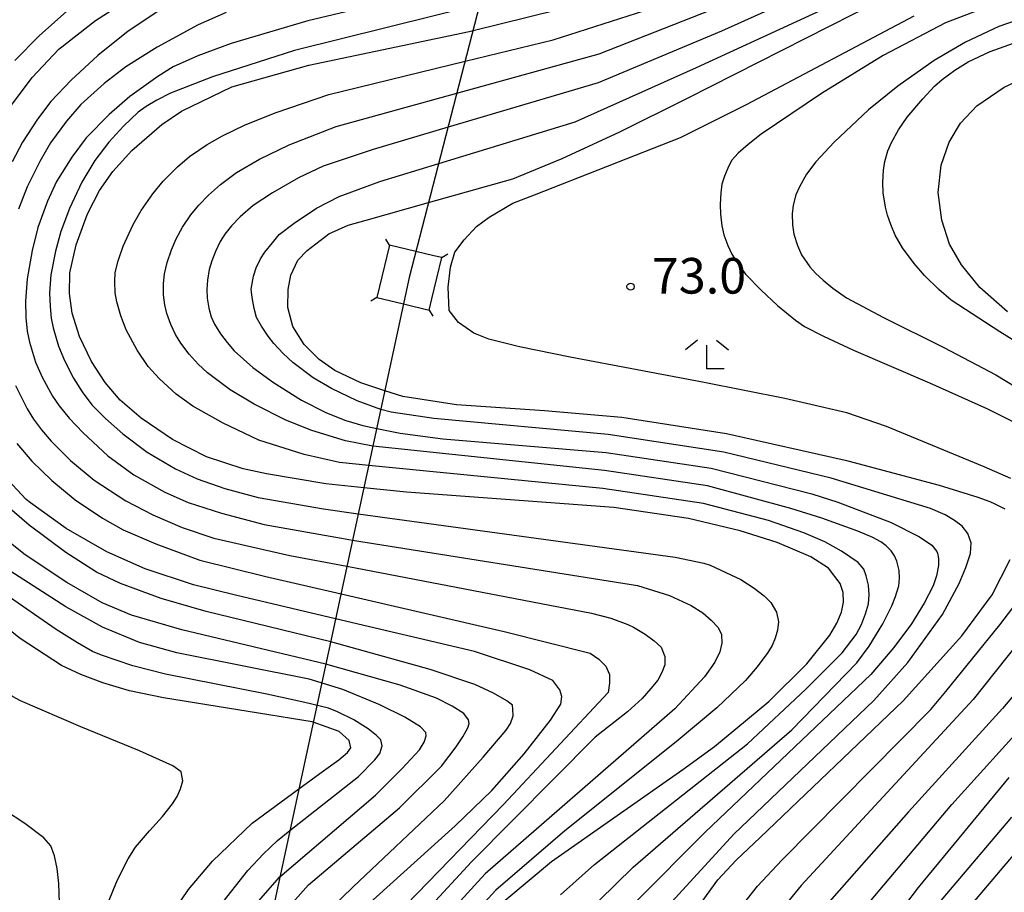
# Model space of a CAD drawing. Extents: x -2000 to 0, y 102000 to 103500.
# Drawn here: x -1530 to -1427, y 102461 to 102552 of the extents above; entities that cross this region are included whole.
import ezdxf
from ezdxf.enums import TextEntityAlignment as Align

# ---------------------------------------------------------------- set-up
doc = ezdxf.new("R2010")
doc.units = 0
for name, color, linetype in [('4235000', 7, 'Continuous'), ('4235990', 7, 'Continuous'), ('4265000', 1, '426500'), ('6333000', 3, 'Continuous'), ('7101000', 2, 'Continuous'), ('7102000', 6, 'Continuous'), ('7312000', 1, 'Continuous')]:
    doc.layers.add(name, color=color, linetype=linetype)
doc.styles.add('PlotAnnotation', font='txt')
doc.linetypes.add('426500', pattern='A,5,[7,dmdr.shx,S=0.05,R=0,X=0,Y=0],5', length=10)

# ---------------------------------------------------------------- blocks, each defined once
blk = doc.blocks.new('633300')
at = {"layer": '6333000'}
for points in [[(-0.4, 0.6), (-0.9, 0.2)], [(0.4, 0.6), (0.9, 0.2)], [(0.72, -0.6), (0, -0.6), (0, 0.4)]]:
    blk.add_lwpolyline(points, dxfattribs=at)
blk = doc.blocks.new('731200')
at = {"layer": '7312000'}
blk.add_circle((0, 0), 0.15, dxfattribs=at)

msp = doc.modelspace()

# ---------------------------------------------------------------- linework, layer by layer
at = {"layer": '4235000', "flags": 128}
msp.add_lwpolyline([(-1492.84, 102523.16), (-1490.02, 102522.49), (-1487.33, 102521.84), (-1487.04, 102523.02), (-1486.01, 102527.36), (-1486.85, 102527.56), (-1488.72, 102528), (-1491.52, 102528.67), (-1492.84, 102523.16)], close=True, dxfattribs=at)
at = {"layer": '4235990', "flags": 128}
for points in [[(-1491.52, 102528.67), (-1491.91, 102529.31)], [(-1486.01, 102527.36), (-1485.37, 102527.75)], [(-1492.84, 102523.16), (-1493.48, 102522.77)], [(-1487.33, 102521.84), (-1486.94, 102521.2)]]:
    msp.add_lwpolyline(points, dxfattribs=at)
at = {"layer": '4265000', "flags": 128}
msp.add_lwpolyline([(-1054.36, 103500), (-1112.56, 103401.75), (-1378.93, 102953.36), (-1489.43, 102525.26), (-1522.3, 102372.9)], dxfattribs=at)
at = {"layer": '7101000', "flags": 128}
for points in [[(-1531.52, 102543.15), (-1529.14, 102546.33), (-1526.31, 102549.3), (-1522.45, 102552.33), (-1517.81, 102555.34)], [(-1479.36, 102459.66), (-1474.46, 102463.78), (-1460.64, 102473.44), (-1457.29, 102475.88), (-1451.57, 102480.6), (-1447.55, 102484.57), (-1445.15, 102487.6), (-1444.41, 102488.86), (-1443.92, 102490.01), (-1443.71, 102491.07), (-1443.75, 102492.09), (-1444.04, 102493.04), (-1445.29, 102494.65), (-1447.13, 102495.85), (-1450.7, 102497.35), (-1454.6, 102498.58), (-1460.03, 102499.9), (-1467.89, 102501.05), (-1489.73, 102502.65), (-1494.2, 102503.13), (-1498.2, 102503.55), (-1504.47, 102504.58), (-1506.9, 102505.13), (-1510.77, 102506.37), (-1514.34, 102508.21), (-1517.64, 102510.44), (-1519.85, 102512.36), (-1521.45, 102514.21), (-1522.9, 102516.41), (-1524.15, 102519.06), (-1524.92, 102521.52), (-1525.21, 102523.58), (-1525.18, 102525.75), (-1524.51, 102528.69), (-1523.3, 102531.98), (-1522.05, 102534.41), (-1520.65, 102536.42), (-1518.65, 102538.65), (-1515.47, 102541.39), (-1513.41, 102542.79), (-1508.12, 102545.36), (-1500.01, 102547.62), (-1483.13, 102551.18), (-1482.71, 102551.28), (-1471.05, 102554.14)], [(-1426.68, 102500.86), (-1427.75, 102501.41), (-1428.28, 102501.64), (-1429.54, 102502.11), (-1433.6, 102503.37), (-1443.23, 102505.93), (-1456.03, 102508.81), (-1467.06, 102510.52), (-1475.2, 102511.22), (-1484.45, 102511.84), (-1490.12, 102512.73), (-1492, 102513.34), (-1494.53, 102514.16), (-1497.28, 102515.46), (-1498.93, 102516.62), (-1500.51, 102518.22), (-1501.69, 102520.12), (-1502.21, 102522.09), (-1502.19, 102523.99), (-1501.91, 102525.51), (-1501.15, 102527.09), (-1500.18, 102528.12), (-1497.91, 102529.86), (-1495.87, 102530.77), (-1493.95, 102531.29), (-1487.39, 102533.15), (-1478.51, 102535.67), (-1473.33, 102537.79), (-1467.25, 102540.61), (-1460.13, 102544.16), (-1440.2, 102554.25)], [(-1426.45, 102521.64), (-1429.35, 102524.22), (-1431.27, 102526.61), (-1432.53, 102528.79), (-1433.37, 102531.3), (-1433.75, 102534.22), (-1433.43, 102537.08), (-1432.59, 102539.51), (-1431.37, 102541.51), (-1429.66, 102543.34), (-1426.8, 102545.31), (-1424.07, 102546.59)], [(-1495.39, 102457.76), (-1484.59, 102467.53), (-1480.75, 102471.23), (-1477.34, 102475.12), (-1474.56, 102478.65), (-1473.48, 102480.34), (-1473.35, 102481.13), (-1473.56, 102481.84), (-1474.32, 102482.82), (-1476.72, 102483.94), (-1482.55, 102485.87), (-1497.18, 102489.31), (-1507.74, 102491.8), (-1512.15, 102492.91), (-1517.22, 102494.6), (-1521.27, 102496.36), (-1525.54, 102498.84), (-1529.32, 102501.52), (-1529.76, 102501.9), (-1533.09, 102505.44)], [(-1514.87, 102457.56), (-1512.67, 102460.81), (-1510.15, 102463.8), (-1505.98, 102467.79), (-1501.04, 102471.42), (-1498.44, 102473.33), (-1496.83, 102474.47), (-1495.92, 102475.24), (-1495.59, 102475.73), (-1495.77, 102476.52), (-1496.8, 102477.44), (-1499.53, 102478.44), (-1499.64, 102478.49), (-1515.31, 102480.99), (-1518.87, 102481.75), (-1521.7, 102482.57), (-1524.01, 102483.45), (-1526.06, 102484.41), (-1530.39, 102487.24), (-1541.06, 102495.76)], [(-1460.25, 102457.27), (-1456.94, 102461.85), (-1455.01, 102463.89), (-1452.48, 102466.28), (-1437.41, 102480.67), (-1431.23, 102487.53), (-1428.06, 102491.85), (-1426.16, 102495.58)], [(-1455.78, 102372.9), (-1447.68, 102381.71), (-1443.71, 102385.32), (-1434.21, 102393.64), (-1431.48, 102397.05), (-1431.01, 102398.24), (-1431.15, 102399.85), (-1432.05, 102401.43), (-1435.46, 102405.55), (-1442.83, 102414.52), (-1448.2, 102422.38), (-1449.71, 102425.31), (-1450.46, 102428.07), (-1450.73, 102430.52), (-1450.56, 102434.52), (-1449.87, 102437.45), (-1448.26, 102441.49), (-1445.49, 102447.03), (-1443.3, 102450.7), (-1440.12, 102455.34), (-1435.8, 102461.03), (-1426.25, 102472.61)]]:
    msp.add_lwpolyline(points, dxfattribs=at)
at = {"layer": '7102000', "flags": 128}
for points in [[(-1427.55, 102564.27), (-1456.55, 102551.2), (-1469.54, 102545.76), (-1485.34, 102541.09), (-1493.23, 102538.76), (-1498.48, 102536.98), (-1501.1, 102535.75), (-1503.82, 102534.19), (-1505.86, 102532.83), (-1507.23, 102531.67), (-1508.16, 102530.7), (-1508.86, 102529.82), (-1509.34, 102529.05), (-1509.83, 102528.01), (-1510.21, 102527.03), (-1510.48, 102526.12), (-1510.66, 102525), (-1510.74, 102523.99), (-1510.72, 102523.1), (-1510.53, 102522.05), (-1510.27, 102521.13), (-1509.93, 102520.36), (-1509.3, 102519.34), (-1508.61, 102518.41), (-1507.85, 102517.55), (-1505.91, 102515.79), (-1503.72, 102514.21), (-1500.77, 102512.36), (-1498.14, 102511.03), (-1496.09, 102510.22), (-1494.33, 102509.67), (-1492.85, 102509.37), (-1490.4, 102508.88), (-1485.9, 102508.27), (-1468.68, 102506.83), (-1457.65, 102505.2), (-1447.04, 102502.48), (-1444.29, 102501.61), (-1438.69, 102499.48), (-1435.72, 102497.97), (-1434.42, 102497.06), (-1433.88, 102496.42), (-1433.82, 102496.23), (-1433.7, 102495.66), (-1433.7, 102494.92), (-1433.91, 102493.86), (-1434.26, 102492.8), (-1435.22, 102490.97), (-1436.56, 102488.8), (-1438.4, 102486.29), (-1440.82, 102483.46)], [(-1462.17, 102459.09), (-1455.26, 102466.64), (-1440.51, 102480.72), (-1436.95, 102484.72), (-1433.28, 102489.79), (-1431.54, 102493.04), (-1430.83, 102494.73), (-1430.34, 102496.19), (-1430.27, 102497.32), (-1430.61, 102498.31), (-1431.2, 102499.07), (-1432.02, 102499.68), (-1433.01, 102500.26), (-1434.56, 102500.95), (-1444.99, 102504.15), (-1456.29, 102506.88), (-1468.5, 102508.72), (-1486.83, 102510.42), (-1491.32, 102511.09), (-1492.42, 102511.38), (-1494.92, 102512.28), (-1497.62, 102513.58), (-1499.56, 102514.69), (-1501.69, 102516.31), (-1502.72, 102517.25), (-1503.69, 102518.3), (-1504.29, 102519.07), (-1504.99, 102520.14), (-1505.52, 102521.05), (-1505.77, 102522.01), (-1505.97, 102523.15), (-1506.07, 102524.02), (-1505.82, 102525.42), (-1505.56, 102526.28), (-1505.08, 102527.24), (-1504.63, 102527.95), (-1503.84, 102528.93), (-1503.11, 102529.78), (-1501.56, 102530.99), (-1499.2, 102532.58), (-1496.8, 102533.81), (-1492.51, 102535.37), (-1486.33, 102537.26), (-1471.97, 102541.66), (-1459.2, 102547.37), (-1428.9, 102561.34)], [(-1481.28, 102556.8), (-1500.12, 102552.31), (-1508.19, 102549.91), (-1511.69, 102548.6), (-1514.27, 102547.44), (-1515.91, 102546.43), (-1518.85, 102544.34), (-1521.04, 102542.43), (-1523.45, 102539.98), (-1524.96, 102537.95), (-1526.57, 102535.38), (-1527.52, 102533.3), (-1528.53, 102530.52), (-1529.14, 102528.1), (-1529.67, 102525.12), (-1529.84, 102522.79), (-1529.8, 102521.05), (-1529.66, 102519.61), (-1529.42, 102518.45), (-1528.79, 102516.35), (-1528.07, 102514.76), (-1527, 102512.78), (-1526.29, 102511.74), (-1525.22, 102510.45), (-1523.77, 102508.91), (-1521.17, 102506.49), (-1518.41, 102504.48), (-1515.17, 102502.66), (-1512.7, 102501.58), (-1509.2, 102500.44), (-1504.69, 102499.25), (-1496.55, 102497.8), (-1495.39, 102497.62), (-1465.39, 102492.82), (-1462.02, 102491.79), (-1459.73, 102490.73), (-1458.5, 102489.94), (-1457.63, 102489.17), (-1456.91, 102488.41), (-1456.55, 102487.67), (-1456.51, 102486.77), (-1456.71, 102485.83), (-1457.25, 102484.77), (-1458.34, 102483.22), (-1461.47, 102479.85), (-1481.45, 102462.48), (-1486.29, 102457.18)], [(-1469.47, 102459.64), (-1465.84, 102463.16), (-1449.14, 102477.63), (-1442.31, 102484.68), (-1441.02, 102486.44), (-1439.57, 102488.78), (-1438.63, 102490.68), (-1438.23, 102491.67), (-1437.9, 102492.68), (-1437.88, 102492.77), (-1437.8, 102493.61), (-1437.83, 102494.42), (-1438.08, 102495.41), (-1438.32, 102495.97), (-1438.7, 102496.49), (-1439.21, 102496.99), (-1439.79, 102497.42), (-1440.63, 102497.88), (-1442.19, 102498.54), (-1446, 102499.92), (-1449.26, 102500.95), (-1458.04, 102503.33), (-1468.86, 102504.94), (-1493.26, 102507.5), (-1496.14, 102508.06), (-1499.67, 102509.16), (-1502.44, 102510.25), (-1505.75, 102511.93), (-1508.3, 102513.44), (-1510.68, 102515.23), (-1511.66, 102516.15), (-1512.59, 102517.19), (-1513.49, 102518.35), (-1514.04, 102519.28), (-1514.53, 102520.33), (-1514.97, 102521.47), (-1515.18, 102522.39), (-1515.3, 102523.44), (-1515.31, 102524.65), (-1515.19, 102525.66), (-1514.91, 102526.84), (-1514.47, 102528.19), (-1513.97, 102529.33), (-1513.29, 102530.56), (-1512.42, 102531.88), (-1511.6, 102532.88), (-1510.56, 102533.95), (-1509.3, 102535.07), (-1507.6, 102536.32), (-1505.18, 102537.71), (-1502.06, 102539.23), (-1497.13, 102541.16), (-1484.41, 102544.68), (-1469.43, 102548.82), (-1450.75, 102556.18)], [(-1473.52, 102460.25), (-1469.94, 102463.45), (-1453.8, 102476.16), (-1447.66, 102481.91), (-1443.85, 102485.75), (-1442.36, 102487.68), (-1441.8, 102488.74), (-1441.39, 102489.86), (-1441.09, 102490.89), (-1440.99, 102491.85), (-1441.06, 102492.86), (-1441.32, 102493.84), (-1441.58, 102494.55), (-1442.16, 102495.26), (-1443.93, 102496.45), (-1445.68, 102497.44), (-1447.89, 102498.38), (-1451.59, 102499.68), (-1458.43, 102501.47), (-1469.04, 102503.04), (-1493.7, 102505.47), (-1496.77, 102505.77), (-1500.5, 102506.61), (-1505.28, 102508.14), (-1509.03, 102509.91), (-1512.22, 102511.73), (-1513.97, 102512.98), (-1515.74, 102514.58), (-1516.92, 102515.9), (-1518.09, 102517.63), (-1519.24, 102519.77), (-1519.8, 102521.24), (-1520.21, 102522.69), (-1520.38, 102523.65), (-1520.43, 102524.84), (-1520.39, 102525.79), (-1520.09, 102527.03), (-1519.54, 102528.56), (-1518.5, 102530.83), (-1517.67, 102532.32), (-1516.44, 102534.07), (-1515.34, 102535.41), (-1513.83, 102536.91), (-1512.55, 102538.01), (-1510.71, 102539.26), (-1509.1, 102540.2), (-1506.69, 102541.33), (-1503.45, 102542.64), (-1497.89, 102544.53), (-1483.55, 102548.03), (-1474.26, 102550.29), (-1460.22, 102554.82)], [(-1530.95, 102548.11), (-1528.39, 102550.71), (-1525.16, 102553.61)], [(-1482, 102554.03), (-1501.52, 102549.18), (-1510.15, 102546.39), (-1514.55, 102544.68), (-1515.99, 102543.94), (-1517.12, 102543.26), (-1517.96, 102542.66), (-1519.52, 102541.19), (-1521.05, 102539.5), (-1522.54, 102537.59), (-1523.91, 102535.3), (-1525.2, 102532.54), (-1526.13, 102530.12), (-1526.67, 102528.04), (-1527.15, 102525.54), (-1527.29, 102523.66), (-1527.25, 102522.21), (-1527.13, 102520.98), (-1526.92, 102519.96), (-1526.36, 102518.05), (-1525.72, 102516.52), (-1524.79, 102514.65), (-1523.86, 102513.21), (-1522.84, 102511.87), (-1521.41, 102510.4), (-1519.58, 102508.8), (-1517.03, 102506.86), (-1514.04, 102505.11), (-1511.76, 102504.07), (-1508.86, 102503.06), (-1505.35, 102502.08), (-1498.46, 102500.9), (-1494.79, 102500.39), (-1461.44, 102495.81), (-1458.41, 102495.19), (-1457.76, 102494.97), (-1454.53, 102493.45), (-1453.12, 102492.54), (-1452.06, 102491.73), (-1451.37, 102491.03), (-1450.77, 102490.01), (-1450.54, 102489.01), (-1450.64, 102488.12), (-1450.91, 102487.3), (-1451.23, 102486.51), (-1451.68, 102485.79), (-1452.8, 102484.26), (-1454.02, 102482.81), (-1457.06, 102479.94), (-1461.31, 102476.37), (-1473.04, 102466.98), (-1480.32, 102460.75)], [(-1428.83, 102553.67), (-1432.97, 102552.08), (-1439.54, 102548.65), (-1446.04, 102544.63), (-1452.39, 102540.35), (-1453.76, 102539.28), (-1454.79, 102538.35), (-1455.5, 102537.58), (-1455.9, 102536.77), (-1456.23, 102535.94), (-1456.5, 102535.08), (-1456.63, 102534.17), (-1456.68, 102532.94), (-1456.66, 102531.92), (-1456.5, 102530.7), (-1456.29, 102529.76), (-1455.89, 102528.62), (-1455.48, 102527.73), (-1454.74, 102526.57), (-1454.01, 102525.62), (-1452.36, 102523.93), (-1450.65, 102522.32), (-1448.75, 102520.78), (-1447.83, 102520.12), (-1445.8, 102519.07), (-1442.66, 102517.6), (-1434.64, 102514.18), (-1428.53, 102511.43), (-1423.46, 102508.86)], [(-1515.78, 102553.36), (-1519.01, 102551.2), (-1522.23, 102548.64), (-1525.04, 102546.04), (-1527.15, 102543.81), (-1528.57, 102541.95), (-1530.16, 102539.52), (-1531.24, 102537.46)], [(-1508.71, 102553.16), (-1511.67, 102551.86), (-1515.98, 102549.51), (-1519.27, 102547.45), (-1521.54, 102545.68), (-1523.99, 102543.48), (-1525.5, 102541.73), (-1527.19, 102539.44), (-1528.33, 102537.49), (-1529.65, 102534.83), (-1530.57, 102532.45)], [(-1426.09, 102504.1), (-1428.89, 102505.31), (-1439.17, 102509.57), (-1443.37, 102511.01), (-1449.89, 102512.54), (-1458.39, 102514.2), (-1472.5, 102516.87), (-1477.81, 102517.98), (-1481.06, 102518.76), (-1482.64, 102519.39), (-1484.26, 102520.52), (-1485.24, 102521.8), (-1485.33, 102524.25), (-1485.07, 102526.35), (-1484.63, 102527.93), (-1483.66, 102529.24), (-1482.35, 102530.64), (-1481.03, 102531.61), (-1478.52, 102533.09), (-1476.25, 102533.96), (-1460.87, 102540.01), (-1453.92, 102543.5), (-1436.27, 102552.81)], [(-1423.59, 102553), (-1427.34, 102551.69), (-1430.86, 102550.06), (-1434.15, 102548.11), (-1437.99, 102545.41), (-1441.06, 102542.93), (-1444.7, 102539.53), (-1446.62, 102537.44), (-1447.59, 102536.13), (-1448.35, 102534.83), (-1448.72, 102533.98), (-1449, 102532.88), (-1449.12, 102531.98), (-1449.08, 102530.8), (-1448.95, 102529.83), (-1448.56, 102528.62), (-1448.12, 102527.64), (-1447.24, 102526.4), (-1446.65, 102525.73), (-1445.85, 102524.98), (-1444.83, 102524.13), (-1443.38, 102523.11), (-1439.49, 102521.04), (-1433.15, 102517.91), (-1427.67, 102515), (-1421.42, 102511.21)], [(-1418.36, 102514.02), (-1427.26, 102519.56), (-1432.36, 102522.89), (-1433.66, 102524.01), (-1435.19, 102525.48), (-1436.28, 102526.75), (-1437.48, 102528.38), (-1438.25, 102529.73), (-1438.73, 102530.84), (-1439.08, 102531.82), (-1439.29, 102532.67), (-1439.54, 102534.18), (-1439.57, 102535.28), (-1439.51, 102536.56), (-1439.35, 102537.49), (-1439.04, 102538.62), (-1438.66, 102539.49), (-1437.91, 102540.81), (-1437, 102542.16), (-1435.36, 102544.09), (-1434.14, 102545.42), (-1433.33, 102546.13), (-1432, 102547.1), (-1430.57, 102547.96), (-1428.26, 102549.06), (-1425.79, 102549.96)], [(-1530.9, 102513.88), (-1529.65, 102511.42), (-1528.99, 102510.36), (-1528.16, 102509.23), (-1527.14, 102508.02), (-1525.08, 102505.98), (-1522.62, 102503.92), (-1519.26, 102501.76), (-1516.41, 102500.26), (-1513.33, 102498.95), (-1510.02, 102497.82), (-1502, 102496), (-1495.99, 102494.85), (-1470.24, 102489.93), (-1468.2, 102489.39), (-1466.4, 102488.72), (-1465.81, 102488.43), (-1464.6, 102487.71), (-1463.63, 102487.01), (-1462.92, 102486.32), (-1462.51, 102485.35), (-1462.51, 102484.49), (-1462.82, 102483.66), (-1463.27, 102482.86), (-1463.99, 102481.97), (-1464.92, 102480.93), (-1466.45, 102479.54), (-1469.86, 102476.87), (-1482.88, 102463.72)], [(-1530.76, 102507.79), (-1529.17, 102505.92), (-1527.06, 102503.88), (-1524.61, 102501.85), (-1521.73, 102499.92), (-1519.54, 102498.7), (-1516.12, 102497.23), (-1511.49, 102495.5), (-1504.52, 102493.78), (-1496.61, 102491.95), (-1479.45, 102487.99), (-1470.39, 102485.69), (-1469.45, 102485.06), (-1468.73, 102484.32), (-1468.35, 102483.47), (-1468.33, 102482.54), (-1468.48, 102481.56), (-1479.49, 102469.76), (-1489.76, 102459.2)], [(-1498.9, 102457.62), (-1495.34, 102461.11), (-1485.75, 102470.16), (-1481.64, 102474.75), (-1479.24, 102477.59), (-1478.78, 102478.31), (-1478.47, 102479.11), (-1478.51, 102479.8), (-1478.57, 102480.22), (-1478.97, 102480.56), (-1479.14, 102480.7), (-1480.55, 102481.5), (-1482.54, 102482.39), (-1487.24, 102483.99), (-1497.7, 102486.89), (-1510.82, 102490.09), (-1515.54, 102491.45), (-1519.82, 102493.03), (-1522.37, 102494.24), (-1525.58, 102496.29), (-1529.45, 102499.19), (-1532.58, 102501.86)], [(-1502.6, 102458.43), (-1500.02, 102461.31), (-1490.47, 102469.4), (-1486.03, 102473.8), (-1484.48, 102475.83), (-1483.79, 102476.9), (-1483.27, 102477.83), (-1483.13, 102478.3), (-1483.2, 102478.7), (-1483.69, 102479.35), (-1484.9, 102480.13), (-1486.56, 102480.95), (-1490.37, 102482.33), (-1498.21, 102484.54), (-1513.36, 102488.15), (-1518.69, 102489.69), (-1521.76, 102491.02), (-1525.49, 102493.14), (-1529.88, 102496.05), (-1535.07, 102500.17)], [(-1411.03, 102498.72), (-1426.95, 102479.87), (-1436.85, 102468.99), (-1446.52, 102458.06), (-1450.76, 102452.12), (-1452.54, 102449.41), (-1453.78, 102447.32), (-1454.48, 102445.83), (-1455.27, 102443.62), (-1455.63, 102442.14), (-1455.91, 102440.19), (-1456.12, 102437.75), (-1456.03, 102433.9), (-1455.82, 102431.56), (-1455.41, 102429.23), (-1454.78, 102426.9), (-1453.61, 102423.44), (-1451.95, 102420.05), (-1449.77, 102415.76), (-1446.75, 102411.16), (-1443.69, 102407.46), (-1437.99, 102400.79), (-1437.78, 102399.88), (-1438.03, 102398.97)], [(-1505.31, 102459.6), (-1503.05, 102462.14), (-1492.98, 102470.75), (-1490.17, 102473.56), (-1488.35, 102475.54), (-1487.86, 102476.32), (-1487.81, 102476.45), (-1487.66, 102476.99), (-1487.7, 102477.34), (-1488.23, 102477.94), (-1489.9, 102478.98), (-1492.53, 102480.27), (-1496.41, 102481.88), (-1499.97, 102482.95), (-1513.9, 102485.75), (-1517.83, 102486.82), (-1521.72, 102488.44), (-1525.57, 102490.59), (-1532.46, 102495)], [(-1455.27, 102458), (-1452.75, 102461.17), (-1450.21, 102463.9), (-1434.52, 102479.78), (-1432.92, 102481.67), (-1427.26, 102488.68), (-1423.94, 102493.02)], [(-1509.39, 102459.03), (-1506.43, 102462.8), (-1504.79, 102464.58), (-1503.31, 102465.98), (-1501.99, 102467.02), (-1494.77, 102472.73), (-1493.04, 102474.47), (-1492.52, 102475.15), (-1492.29, 102475.95), (-1492.41, 102476.57), (-1492.87, 102477.02), (-1493.75, 102477.72), (-1495.27, 102478.67), (-1496.97, 102479.53), (-1497.92, 102479.9), (-1500.41, 102480.52), (-1504.44, 102481.39), (-1515.08, 102483.48), (-1518.53, 102484.37), (-1521.83, 102485.48), (-1522.77, 102485.87), (-1524.36, 102486.78), (-1526.62, 102488.21), (-1531.99, 102491.92)], [(-1421.58, 102491.47), (-1430.07, 102480.81), (-1448.18, 102461.24), (-1452.43, 102456), (-1456.15, 102449.83), (-1456.77, 102448.49), (-1458.06, 102445.39), (-1458.79, 102443.3), (-1459.3, 102441.35), (-1459.49, 102440.14), (-1459.59, 102438.56)], [(-1521.21, 102459.28), (-1520.15, 102461.84), (-1519.03, 102464.04), (-1518.24, 102465.26), (-1516.79, 102467.01), (-1515.4, 102468.52), (-1514.34, 102469.85), (-1513.86, 102470.61), (-1513.5, 102471.41), (-1513.27, 102472.26), (-1513.43, 102473.21), (-1514.32, 102473.84), (-1517.84, 102475.41), (-1523.99, 102477.94), (-1530.35, 102480.68), (-1531.2, 102481.15), (-1532.35, 102482), (-1533.79, 102483.21), (-1536.85, 102486.16)], [(-1440.82, 102483.46), (-1458.27, 102466.85), (-1465.56, 102459.53)], [(-1441.91, 102458.37), (-1432.3, 102469.76), (-1423.98, 102478.97)], [(-1525.84, 102441.68), (-1526.08, 102454.28), (-1526.31, 102461.45), (-1526.49, 102463.03), (-1526.77, 102464.35), (-1527.16, 102465.4), (-1527.92, 102466.25), (-1529.91, 102467.75), (-1532.06, 102469.18), (-1534.36, 102471.01), (-1536.8, 102473.25)], [(-1434.2, 102458.76), (-1426, 102468.44)], [(-1426.67, 102401.05), (-1426.97, 102402.24), (-1427.55, 102403.53), (-1427.7, 102403.78), (-1429.7, 102406.69), (-1430.28, 102407.46), (-1439.79, 102418.81), (-1442.79, 102422.41), (-1444.89, 102425.16), (-1445.62, 102426.39), (-1446.2, 102427.6), (-1446.49, 102428.39), (-1446.73, 102429.31), (-1446.93, 102430.36), (-1446.77, 102432.03), (-1446.45, 102433.71), (-1446.14, 102434.83), (-1445.38, 102436.74), (-1444.17, 102439.43), (-1442.75, 102441.84), (-1434.91, 102453.53), (-1434.19, 102454.54), (-1425.79, 102464.43)], [(-1482.88, 102463.72), (-1490.86, 102455.07)], [(-1480.32, 102460.75), (-1483.16, 102457.66)]]:
    msp.add_lwpolyline(points, dxfattribs=at)

# ---------------------------------------------------------------- block references
at = {"layer": '6333000', "xscale": 2.5, "yscale": 2.5, "zscale": 2.5}
msp.add_blockref('633300', (-1458.08, 102517.15), dxfattribs=at)
at = {"layer": '7312000', "xscale": 2.5, "yscale": 2.5, "zscale": 2.5}
msp.add_blockref('731200', (-1466.13, 102524.3, 73), dxfattribs=at)

# ---------------------------------------------------------------- texts
at = {"layer": '7312000', "style": 'PlotAnnotation'}
msp.add_text('73.0', height=3.75, dxfattribs=at).set_placement((-1458.92, 102524.96), align=Align.MIDDLE)

doc.saveas('drawing.dxf')
